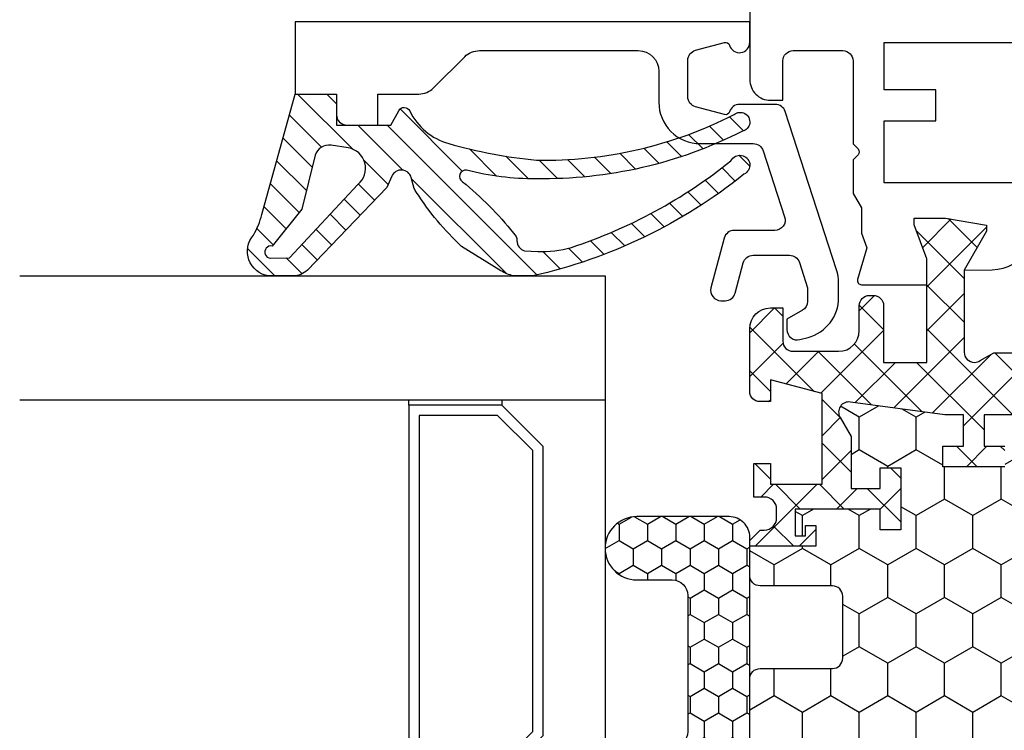
# Model space of a CAD drawing. Units: millimetres. Extents: x 0 to 3054, y -7328 to 594.
# Drawn here: x 223 to 271, y -747 to -713 of the extents above; entities that cross this region are included whole.
import ezdxf
from ezdxf.enums import TextEntityAlignment as Align

# ---------------------------------------------------------------- set-up
doc = ezdxf.new("R2010")
doc.units = ezdxf.units.MM
for name, color, linetype in [('a4pursom1', 7, 'Continuous'), ('A4PURSOM2', 3, 'Continuous'), ('LAYER01', 7, 'Continuous'), ('Profiilinumerot', 7, 'Continuous'), ('Täyttö katkot', 2, 'Continuous'), ('Täyttö tiivisteet', 3, 'Continuous')]:
    doc.layers.add(name, color=color, linetype=linetype)
doc.styles.add('Profiilinumerot', font='arial.ttf', dxfattribs={"height": 2.5})

# ---------------------------------------------------------------- blocks, each defined once
blk = doc.blocks.new('JT75BLOCK1')
at = {"layer": 'Täyttö katkot'}
h = blk.add_hatch(dxfattribs=at)
h.set_pattern_fill('HONEY', color=2, scale=0.5, style=0, pattern_type=2)
h.set_pattern_definition([(0, (0, 0), (2.38125, 1.3748153225), [1.5875, -3.175]), (120, (0, 0), (-2.381249994797095, 1.374815331511695), [1.5875, -3.174999999999999]), (59.99999999999999, (0, 0), (5.202904551637744e-09, 2.749630654011694), [-3.175, 1.5875])])
h.paths.add_polyline_path([(45.07756747128337, 24.7069178985588), (43.56269858168821, 24.7069178985588), (43.56269858168821, 23.70691789855857), (42.56269858168866, 23.70691789855857), (42.56269858168866, 26.70691789855778), (43.56269858168821, 26.70691789855778), (43.56269858168821, 25.70691789855834), (45.07756747128337, 25.70691789855834), (45.07756747128337, 26.611376100562), (45.6972489723421, 31.1780611810371, 0.6232180125833352), (44.95178971965811, 31.67830578703615), (44.02324080830772, 31.14220782311224), (41.51415964793068, 31.14220782311224), (41.51415964793068, 29.74042436443085), (42.51415964793091, 29.74042436443085), (42.51415964793091, 28.74042436443051), (39.51415964793091, 28.74042436443051), (39.51415964793091, 29.74042436443085), (40.51415964793091, 29.74042436443085), (40.51415964793205, 33.84242094840795), (39.21415964793164, 33.84242094840943), (39.21415964793164, 33.34242094840943), (39.71415964793232, 33.34242094840943), (39.71415964793232, 32.84242094840977), (38.71415964793187, 32.84242094840977), (38.71415964793187, 36.04529325402677), (37.29958697786843, 36.04529325402609, 0.4142135623730503), (36.79958697786833, 35.54529325402559), (36.79958697786947, 32.04529325402708, -0.4142135623731696), (36.29958697786913, 31.54529325402655), (33.29958697786874, 31.54529325402632, -0.4142135623731178), (32.79958697786878, 32.04529325402623), (32.79958697786878, 35.54529325402677, 0.4142135623730919), (32.29958697786879, 36.04529325402677), (22.30041302213215, 36.04529325402689, 0.414213562373042), (21.80041302213181, 35.54529325402665), (21.80041302213112, 32.04529325402613, -0.4142135623730616), (21.30041302213129, 31.54529325402643), (18.30041302213078, 31.54529325402666, -0.4142135623731696), (17.80041302213044, 32.04529325402719), (17.80041302213158, 35.54529325402581, 0.4142135623730492), (17.30041302213159, 36.04529325402621), (15.88584035206782, 36.04529325402689), (15.88584035206782, 32.84242094840988), (14.88584035206736, 32.84242094840988), (14.88584035206736, 33.34242094840954), (15.38584035206804, 33.34242094840954), (15.38584035206804, 33.84242094840954), (14.08584035206763, 33.84242094840806), (14.08584035206877, 29.74042436443096), (15.08584035206877, 29.74042436443096), (15.08584035206877, 28.74042436443062), (12.08584035206877, 28.74042436443062), (12.08584035206877, 29.74042436443096), (13.085840352069, 29.74042436443096), (13.085840352069, 31.14220782311236), (10.57675919169196, 31.14220782311236), (9.64821028034157, 31.67830578703627, 0.6232180125833265), (8.902751027657583, 31.17806118103722), (9.522432528716308, 26.61137610056209), (9.522432528716308, 25.70691789855846), (11.03730141831147, 25.70691789855846), (11.03730141831147, 26.70691789855789), (12.03730141831102, 26.70691789855789), (12.03730141831102, 23.70691789855869), (11.03730141831147, 23.70691789855869), (11.03730141831147, 24.70691789855891), (9.522432528716308, 24.70691789855891), (9.522432528716308, 14.54517709580637), (11.03730141831147, 14.54517709580637), (11.03730141831147, 15.54517709580671), (12.03730141831102, 15.54517709580671), (12.03730141831102, 12.54517709580671), (11.03730141831147, 12.54517709580671), (11.03730141831147, 13.54517709580705), (9.522432528716308, 13.54517709580705), (9.522432528716308, 3.383436293054501), (11.03730141831147, 3.383436293054501), (11.03730141831147, 4.383436293054729), (12.03730141831102, 4.383436293054729), (12.03730141831102, 1.383436293055524), (11.03730141831147, 1.383436293055524), (11.03730141831147, 2.383436293054956), (9.522432528716308, 2.383436293054958), (9.522432528716305, 1.478978091051314), (8.90275102765758, -3.087706989423683, 0.6232180125832969), (9.648210280341527, -3.587951595422762), (10.57675919169196, -3.05185363149894), (13.085840352069, -3.05185363149894), (13.085840352069, -1.65007017281755), (12.08584035206877, -1.650070172817554), (12.08584035206877, -0.6500701728172089), (15.08584035206877, -0.6500701728172089), (15.08584035206877, -1.65007017281755), (14.08584035206877, -1.65007017281755), (14.08584035206763, -5.752066756794648), (15.38584035206804, -5.752066756796125), (15.38584035206804, -5.252066756796125), (14.88584035206736, -5.252066756796122), (14.88584035206736, -4.752066756796467), (15.88584035206782, -4.752066756796463), (15.88584035206782, -7.954939062413473), (17.30041302213155, -7.954939062412905, 0.4142135623730732), (17.80041302213158, -7.454939062412514), (17.80041302213044, -3.954939062413835, -0.4142135623731583), (18.3004130221307, -3.454939062413359), (21.30041302213127, -3.454939062413018, -0.4142135623730719), (21.80041302213112, -3.954939062412723), (21.80041302213181, -7.454939062413285, 0.4142135623730357), (22.30041302213208, -7.954939062413473), (32.29958697786878, -7.954939062413587, 0.4142135623731169), (32.79958697786878, -7.454939062413555), (32.79958697786856, -3.954939062413363, -0.4142135623730829), (33.29958697786836, -3.454939062413469), (36.29958697786881, -3.454939062413132, -0.4142135623730729), (36.79958697786833, -3.954939062412496), (36.79958697786901, -7.454939062413398, 0.4142135623730389), (37.2995869778693, -7.954939062413587), (38.71415964793187, -7.954939062413583), (38.71415964793187, -4.752066756796577), (39.71415964793232, -4.75206675679658), (39.71415964793232, -5.252066756796236), (39.21415964793164, -5.252066756796239), (39.21415964793164, -5.752066756796239), (40.51415964793205, -5.752066756794765), (40.51415964793091, -1.650070172817664), (39.51415964793091, -1.650070172817664), (39.51415964793091, -0.6500701728173226), (42.51415964793091, -0.6500701728173226), (42.51415964793091, -1.650070172817667), (41.51415964793068, -1.65007017281766), (41.51415964793068, -3.051853631499053), (44.02324080830773, -3.051853631499061), (44.95178971965815, -3.587951595422879, 0.6232180125832953), (45.69724897234209, -3.087706989423797), (45.07756747128337, 1.478978091051204), (45.07756747128337, 2.383436293054842), (43.56269858168821, 2.383436293054842), (43.56269858168821, 1.383436293055411), (42.56269858168866, 1.383436293055411), (42.56269858168866, 4.383436293054615), (43.56269858168821, 4.383436293054615), (43.56269858168821, 3.383436293054388), (45.07756747128337, 3.383436293054386), (45.07756747128337, 13.54517709580693), (43.56269858168821, 13.54517709580693), (43.56269858168821, 12.54517709580659), (42.56269858168866, 12.54517709580659), (42.56269858168866, 15.54517709580659), (43.56269858168821, 15.54517709580659), (43.56269858168821, 14.54517709580625), (45.07756747128337, 14.54517709580625)])
h = blk.add_hatch(dxfattribs=at)
h.set_pattern_fill('_USER', color=2, scale=1.5, angle=45, style=0, pattern_type=2)
h.set_pattern_definition([(45, (0, 0), (-1.060660171779821, 1.060660171779821), []), (135, (0, 0), (-1.060660171779821, -1.060660171779821), [])])
edge = h.paths.add_edge_path()
edge.add_line((43.56269858168821, 15.54517709580659), (43.56269858168821, 14.54517709580625))
edge.add_line((43.56269858168821, 14.54517709580625), (45.07756747128337, 14.54517709580625))
edge.add_line((45.07756747128337, 14.54517709580625), (45.07756747128337, 24.7069178985588))
edge.add_line((45.07756747128337, 24.7069178985588), (43.56269858168821, 24.7069178985588))
edge.add_line((43.56269858168821, 24.7069178985588), (43.56269858168821, 23.70691789855857))
edge.add_line((43.56269858168821, 23.70691789855857), (42.56269858168866, 23.70691789855857))
edge.add_line((42.56269858168866, 23.70691789855857), (42.56269858168866, 26.70691789855778))
edge.add_line((42.56269858168866, 26.70691789855778), (43.56269858168821, 26.70691789855778))
edge.add_line((43.56269858168821, 26.70691789855778), (43.56269858168821, 25.70691789855834))
edge.add_line((43.56269858168821, 25.70691789855834), (45.07756747128337, 25.70691789855834))
edge.add_line((45.07756747128337, 25.70691789855834), (45.07756747128337, 26.61137610056198))
edge.add_line((45.07756747128337, 26.61137610056198), (45.69724897234209, 31.17806118103704))
edge.add_arc((45.20178971965812, 31.24529308514394), 0.4999999999999998, 352.2723843318946, 480.0000000000019)
edge.add_line((44.95178971965811, 31.67830578703615), (44.02324080830772, 31.14220782311224))
edge.add_line((44.02324080830772, 31.14220782311224), (41.51415964793068, 31.14220782311224))
edge.add_line((41.51415964793068, 31.14220782311224), (41.51415964793068, 29.74042436443085))
edge.add_line((41.51415964793068, 29.74042436443085), (42.51415964793091, 29.74042436443085))
edge.add_line((42.51415964793091, 29.74042436443085), (42.51415964793091, 28.74042436443051))
edge.add_line((42.51415964793091, 28.74042436443051), (39.51415964793091, 28.74042436443051))
edge.add_line((39.51415964793091, 28.74042436443051), (39.51415964793091, 29.74042436443085))
edge.add_line((39.51415964793091, 29.74042436443085), (40.51415964793091, 29.74042436443085))
edge.add_line((40.51415964793091, 29.74042436443085), (40.51415964793205, 33.84242094840795))
edge.add_line((40.51415964793205, 33.84242094840795), (39.21415964793164, 33.84242094840943))
edge.add_line((39.21415964793164, 33.84242094840943), (39.21415964793164, 33.34242094840943))
edge.add_line((39.21415964793164, 33.34242094840943), (39.71415964793232, 33.34242094840943))
edge.add_line((39.71415964793232, 33.34242094840943), (39.71415964793232, 32.84242094840977))
edge.add_line((39.71415964793232, 32.84242094840977), (38.71415964793187, 32.84242094840977))
edge.add_line((38.71415964793187, 32.84242094840977), (38.71415964793187, 36.04529325402677))
edge.add_line((38.71415964793187, 36.04529325402677), (38.99700236040667, 36.04529325402677))
edge.add_line((38.99700236040667, 36.04529325402677), (39.49958697786815, 35.54270863656791))
edge.add_line((39.49958697786815, 35.54270863656791), (39.4995869778686, 35.34506093759114))
edge.add_arc((40.09958697786874, 35.34506093759092), 0.6000000000001364, 179.9999999999783, 269.9999999999783)
edge.add_line((40.09958697786851, 34.74506093759078), (40.49958697786928, 34.74506093759112))
edge.add_arc((40.4995869778692, 35.34506093759089), 0.5999999999997669, 270.0000000000081, 360.0000000000244)
edge.add_line((41.09958697786897, 35.34506093759114), (41.09958697786897, 35.84529325402809))
edge.add_line((41.09958697786897, 35.84529325402809), (42.71415964793141, 35.84529325402809))
edge.add_line((42.71415964793141, 35.84529325402809), (42.71415964793141, 35.04529325402814))
edge.add_line((42.71415964793141, 35.04529325402814), (41.71415964793118, 35.04529325402814))
edge.add_line((41.71415964793118, 35.04529325402814), (41.71415964793118, 32.54529325402598))
edge.add_line((41.71415964793118, 32.54529325402598), (46.10493174142334, 32.54529325402598))
edge.add_line((46.10493174142334, 32.54529325402598), (46.77480472249931, 35.04529325402552))
edge.add_line((46.77480472249931, 35.04529325402552), (45.71415964793255, 35.04529325402552))
edge.add_line((45.71415964793255, 35.04529325402552), (45.71415964793164, 35.55529325402574))
edge.add_arc((46.2041596479317, 35.5552932540258), 0.4900000000000659, 90.00000000000671, 180.0000000000067, ccw=False)
edge.add_line((46.20415964793165, 36.04529325402586), (49.2495869778686, 36.04529325402643))
edge.add_arc((49.24958697786883, 35.04529325402621), 1.000000000000227, 1.3017142919125035e-11, 90.00000000001302, ccw=False)
edge.add_line((50.24958697786906, 35.04529325402643), (50.24958697786906, 34.44529325402607))
edge.add_line((50.24958697786906, 34.44529325402607), (48.63958697786961, 34.44529325402596))
edge.add_arc((48.63958697786865, 33.95529325402669), 0.4899999999992701, 89.99999999988701, 179.999999999887)
edge.add_line((48.14958697786938, 33.95529325402765), (48.14958697786892, 31.74529325402705))
edge.add_arc((49.14958697786955, 31.74529325402642), 1.000000000000625, 179.9999999999642, 269.9999999999642)
edge.add_line((49.14958697786892, 30.7452932540258), (50.3583243026826, 30.74529325402432))
edge.add_arc((50.35832430268246, 30.2452932540244), 0.4999999999999183, -9.322320693172514e-12, 89.99999999998369, ccw=False)
edge.add_line((50.85832430268238, 30.24529325402432), (50.85832430268169, 30.06877784423591))
edge.add_arc((50.35832430268142, 30.06877784423562), 0.5000000000002771, -90.0000021383106, 3.342393029015511e-11, ccw=False)
edge.add_line((50.35832428402114, 29.56877784423534), (47.61457267006358, 29.56877794663626))
edge.add_line((47.61457267006358, 29.56877794663626), (47.61457267006358, 27.47017709580655))
edge.add_line((47.61457267006358, 27.47017709580655), (52.63295971505318, 27.47017709580655))
edge.add_line((52.63295971505318, 27.47017709580655), (54.26926735151892, 28.0903541916133))
edge.add_line((54.26926735151892, 28.0903541916133), (54.59999999999968, 28.0903541916133))
edge.add_line((54.59999999999968, 28.0903541916133), (54.59999999999968, 26.57017706449676))
edge.add_line((54.59999999999968, 26.57017706449676), (54.25994903373612, 24.58144228217327))
edge.add_line((54.25994903373612, 24.58144228217327), (53.96303214462228, 24.58144228217327))
edge.add_line((53.96303214462228, 24.58144228217327), (52.07726559473213, 25.67017706741569))
edge.add_line((52.07726559473213, 25.67017706741569), (48.11457267006426, 25.67017706741592))
edge.add_arc((48.11457267006426, 25.17017706741592), 0.5, 90, 180)
edge.add_arc((48.11457267006439, 25.17017706741479), 0.5000000000001279, 179.9999999998701, 214.3932651419477)
edge.add_line((47.70198271912568, 24.88774206182143), (48.07756747128337, 24.23721018853553))
edge.add_line((48.07756747128337, 24.23721018853553), (48.07756747128337, 3.853144003077659))
edge.add_line((48.07756747128337, 3.853144003077659), (47.70198271912568, 3.20261212979176))
edge.add_arc((48.11457267006433, 2.920177124198418), 0.5000000000000712, 145.6067348580503, 180.0000000001319)
edge.add_arc((48.11457267006426, 2.920177124197266), 0.5, 179.9999999999999, 270)
edge.add_line((48.11457267006426, 2.420177124197266), (52.07726559473213, 2.420177124197494))
edge.add_line((52.07726559473213, 2.420177124197494), (53.96303214462228, 3.508911909439917))
edge.add_line((53.96303214462228, 3.508911909439917), (54.25994903373612, 3.508911909439917))
edge.add_line((54.25994903373612, 3.508911909439917), (54.59999999999968, 1.520177127116426))
edge.add_line((54.59999999999968, 1.520177127116426), (54.59999999999968, -1.13686837721616e-13))
edge.add_line((54.59999999999968, -1.13686837721616e-13), (54.26926735151892, -1.13686837721616e-13))
edge.add_line((54.26926735151892, -1.13686837721616e-13), (52.63295971505318, 0.620177095806639))
edge.add_line((52.63295971505318, 0.620177095806639), (47.61457267006358, 0.620177095806639))
edge.add_line((47.61457267006358, 0.620177095806639), (47.61457267006358, -1.478423755023073))
edge.add_line((47.61457267006358, -1.478423755023073), (50.35832428402114, -1.478423652622155))
edge.add_arc((50.35832430268142, -1.978423652622432), 0.5000000000002772, -3.342393029015511e-11, 90.0000021383106, ccw=False)
edge.add_line((50.85832430268169, -1.978423652622723), (50.85832430268238, -2.154939062411131))
edge.add_arc((50.35832430268246, -2.154939062411214), 0.4999999999999147, -89.99999999998369, 9.492850949754938e-12, ccw=False)
edge.add_line((50.3583243026826, -2.654939062411131), (49.14958697786892, -2.654939062412609))
edge.add_arc((49.14958697786955, -3.654939062413234), 1.000000000000625, 90.00000000003583, 180.0000000000358)
edge.add_line((48.14958697786892, -3.65493906241386), (48.14958697786938, -5.864939062414464))
edge.add_arc((48.63958697786865, -5.864939062413498), 0.4899999999992701, 180.000000000113, 270.0000000001129)
edge.add_line((48.63958697786961, -6.354939062412768), (50.24958697786906, -6.354939062412882))
edge.add_line((50.24958697786906, -6.354939062412882), (50.24958697786906, -6.954939062413246))
edge.add_arc((49.24958697786883, -6.954939062413016), 1.000000000000227, 269.999999999987, 359.9999999999868, ccw=False)
edge.add_line((49.2495869778686, -7.954939062413246), (46.20415964793165, -7.954939062412677))
edge.add_arc((46.2041596479317, -7.464939062412611), 0.4900000000000659, 179.9999999999934, 269.99999999999335, ccw=False)
edge.add_line((45.71415964793164, -7.464939062412554), (45.71415964793255, -6.954939062412336))
edge.add_line((45.71415964793255, -6.954939062412336), (46.77480472249931, -6.954939062412336))
edge.add_line((46.77480472249931, -6.954939062412336), (46.10493174142334, -4.454939062412791))
edge.add_line((46.10493174142334, -4.454939062412791), (41.71415964793118, -4.454939062412791))
edge.add_line((41.71415964793118, -4.454939062412791), (41.71415964793118, -6.954939062414951))
edge.add_line((41.71415964793118, -6.954939062414951), (42.71415964793141, -6.954939062414951))
edge.add_line((42.71415964793141, -6.954939062414951), (42.71415964793141, -7.754939062414905))
edge.add_line((42.71415964793141, -7.754939062414905), (41.09958697786897, -7.754939062414905))
edge.add_line((41.09958697786897, -7.754939062414905), (41.09958697786897, -7.254706745977956))
edge.add_arc((40.4995869778692, -7.254706745977701), 0.5999999999997669, 359.9999999999757, 449.9999999999919)
edge.add_line((40.49958697786928, -6.654706745977933), (40.09958697786851, -6.654706745977592))
edge.add_arc((40.09958697786874, -7.254706745977728), 0.6000000000001364, 90.00000000002171, 180.0000000000217)
edge.add_line((39.4995869778686, -7.254706745977956), (39.49958697786815, -7.452354444954722))
edge.add_line((39.49958697786815, -7.452354444954722), (38.99700236040667, -7.954939062413587))
edge.add_line((38.99700236040667, -7.954939062413587), (38.71415964793187, -7.954939062413587))
edge.add_line((38.71415964793187, -7.954939062413587), (38.71415964793187, -4.75206675679658))
edge.add_line((38.71415964793187, -4.75206675679658), (39.71415964793232, -4.75206675679658))
edge.add_line((39.71415964793232, -4.75206675679658), (39.71415964793232, -5.252066756796239))
edge.add_line((39.71415964793232, -5.252066756796239), (39.21415964793164, -5.252066756796239))
edge.add_line((39.21415964793164, -5.252066756796239), (39.21415964793164, -5.752066756796239))
edge.add_line((39.21415964793164, -5.752066756796239), (40.51415964793205, -5.752066756794761))
edge.add_line((40.51415964793205, -5.752066756794761), (40.51415964793091, -1.650070172817664))
edge.add_line((40.51415964793091, -1.650070172817664), (39.51415964793091, -1.650070172817664))
edge.add_line((39.51415964793091, -1.650070172817664), (39.51415964793091, -0.6500701728173226))
edge.add_line((39.51415964793091, -0.6500701728173226), (42.51415964793091, -0.6500701728173226))
edge.add_line((42.51415964793091, -0.6500701728173226), (42.51415964793091, -1.650070172817664))
edge.add_line((42.51415964793091, -1.650070172817664), (41.51415964793068, -1.650070172817664))
edge.add_line((41.51415964793068, -1.650070172817664), (41.51415964793068, -3.051853631499057))
edge.add_line((41.51415964793068, -3.051853631499057), (44.02324080830772, -3.051853631499057))
edge.add_line((44.02324080830772, -3.051853631499057), (44.95178971965811, -3.587951595422851))
edge.add_arc((45.20178971965812, -3.15493889353064), 0.5, 239.9999999999981, 367.7276156681053)
edge.add_line((45.69724897234209, -3.087706989423737), (45.07756747128337, 1.478978091051204))
edge.add_line((45.07756747128337, 1.478978091051204), (45.07756747128337, 2.383436293054842))
edge.add_line((45.07756747128337, 2.383436293054842), (43.56269858168821, 2.383436293054842))
edge.add_line((43.56269858168821, 2.383436293054842), (43.56269858168821, 1.383436293055411))
edge.add_line((43.56269858168821, 1.383436293055411), (42.56269858168866, 1.383436293055411))
edge.add_line((42.56269858168866, 1.383436293055411), (42.56269858168866, 4.383436293054615))
edge.add_line((42.56269858168866, 4.383436293054615), (43.56269858168821, 4.383436293054615))
edge.add_line((43.56269858168821, 4.383436293054615), (43.56269858168821, 3.383436293054388))
edge.add_line((43.56269858168821, 3.383436293054388), (45.07756747128337, 3.383436293054388))
edge.add_line((45.07756747128337, 3.383436293054388), (45.07756747128337, 13.54517709580693))
edge.add_line((45.07756747128337, 13.54517709580693), (43.56269858168821, 13.54517709580693))
edge.add_line((43.56269858168821, 13.54517709580693), (43.56269858168821, 12.54517709580659))
edge.add_line((43.56269858168821, 12.54517709580659), (42.56269858168866, 12.54517709580659))
edge.add_line((42.56269858168866, 12.54517709580659), (42.56269858168866, 15.54517709580659))
edge.add_line((42.56269858168866, 15.54517709580659), (43.56269858168821, 15.54517709580659))
at = {"layer": 'LAYER01', "color": 7, "linetype": 'Continuous'}
blk.add_line((38.71415964793096, 35.84529325402809), (38.71515964793207, 35.86526823838358), dxfattribs=at)
for points in [[(15.88584035206782, 36.04529325402689), (17.30041302213112, 36.04529325402621, -0.414213562373095), (17.80041302213158, 35.54529325402621), (17.80041302213044, 32.04529325402643, 0.4142135623730625), (18.30041302213135, 31.54529325402666), (21.30041302213158, 31.54529325402643, 0.4142135623730625), (21.80041302213112, 32.04529325402643), (21.80041302213181, 35.54529325402621, -0.414213562373095), (22.30041302213181, 36.04529325402689), (32.29958697786878, 36.04529325402677, -0.414213562373095), (32.79958697786878, 35.54529325402677), (32.79958697786878, 32.04529325402632, 0.4142135623730625), (33.29958697786856, 31.54529325402632), (36.29958697786856, 31.54529325402655, 0.4142135623730625), (36.79958697786947, 32.04529325402632), (36.79958697786833, 35.54529325402609, -0.414213562373095), (37.29958697786901, 36.04529325402609), (38.71415964793187, 36.04529325402677)], [(42.56269858168866, 23.70691789855857), (42.56269858168866, 26.70691789855778), (43.56269858168821, 26.70691789855778), (43.56269858168821, 25.70691789855834), (45.07756747128337, 25.70691789855834), (45.07756747128337, 26.61137610056198), (45.69724897234209, 31.17806118103704, 0.6232180125833794), (44.95178971965811, 31.67830578703615), (44.02324080830772, 31.14220782311224), (41.51415964793068, 31.14220782311224), (41.51415964793068, 29.74042436443085), (42.51415964793091, 29.74042436443085), (42.51415964793091, 28.74042436443051), (39.51415964793091, 28.74042436443051), (39.51415964793091, 29.74042436443085), (40.51415964793091, 29.74042436443085), (40.51415964793205, 33.84242094840795), (39.21415964793164, 33.84242094840943), (39.21415964793164, 33.34242094840943), (39.71415964793232, 33.34242094840943), (39.71415964793232, 32.84242094840977), (38.71415964793187, 32.84242094840977), (38.71415964793187, 36.04529325402677), (38.99700236040667, 36.04529325402677), (39.49958697786815, 35.54270863656791), (39.4995869778686, 35.34506093759114, 0.414213562373095), (40.09958697786851, 34.74506093759078), (40.49958697786928, 34.74506093759112, 0.4142135623731762), (41.09958697786897, 35.34506093759114), (41.09958697786897, 35.84529325402809), (42.71415964793141, 35.84529325402809), (42.71415964793141, 35.04529325402814), (41.71415964793118, 35.04529325402814), (41.71415964793118, 32.54529325402598), (46.10493174142334, 32.54529325402598), (46.77480472249931, 35.04529325402552), (45.71415964793255, 35.04529325402552), (45.71415964793164, 35.55529325402574, -0.414213562373095), (46.20415964793165, 36.04529325402586), (49.2495869778686, 36.04529325402643, -0.4142135623730937), (50.24958697786906, 35.04529325402643), (50.24958697786906, 34.44529325402607), (48.63958697786961, 34.44529325402596, 0.414213562373095), (48.14958697786938, 33.95529325402765), (48.14958697786892, 31.74529325402705, 0.414213562373095), (49.14958697786892, 30.7452932540258), (50.3583243026826, 30.74529325402432, -0.4142135623730583), (50.85832430268238, 30.24529325402432), (50.85832430268169, 30.06877784423591, -0.4142135733042049), (50.35832428402114, 29.56877784423534), (47.61457267006358, 29.56877794663626), (47.61457267006358, 27.47017709580655), (52.63295971505318, 27.47017709580655), (54.26926735151892, 28.0903541916133), (54.59999999999968, 28.0903541916133), (54.59999999999968, 26.57017706449676), (54.25994903373612, 24.58144228217327), (53.96303214462228, 24.58144228217327), (52.07726559473213, 25.67017706741569), (48.11457267006426, 25.67017706741592, 0.4142135623730955), (47.61457267006426, 25.17017706741592, 0.151205722576308), (47.70198271912568, 24.88774206182143), (48.07756747128337, 24.23721018853553), (48.07756747128337, 3.853144003077659)]]:
    blk.add_lwpolyline(points, format="xyb", dxfattribs=at)
blk.add_lwpolyline([(45.07756747128337, 14.54517709580625), (45.07756747128337, 24.7069178985588), (43.56269858168821, 24.7069178985588), (43.56269858168821, 23.70691789855857)], dxfattribs=at)
blk = doc.blocks.new('20237r')
at = {"layer": 'a4pursom1'}
blk.add_lwpolyline([(1.599400164388953, 20.7870079785805, -0.2679486994073134), (2.599396977434481, 19.0549590110046), (2.599396977434481, 9.032358448410044, -0.2679486994073154), (1.599400164389152, 7.30030948083425), (-1.500339393217672, 5.510666408170557, 0.2679489999999873), (-2.500335393217711, 3.778618408170593), (-2.522734405267556, 2.418658758098178), (-0.6369678553774065, 3.5073935433406), (-0.3400509662635613, 3.5073935433406), (0, 1.51865876101711), (0, -0.001518366099429791), (-0.3307326484807618, -0.001518366099429791), (-1.967040284946506, 0.6186587297073229), (-3.226237240398461, 0.6186587297073229), (-3.226236814486143, -2.547698550608339, 0.5005259999999758), (-2.969913980776241, -2.739603401550192), (-1.450186411393545, -2.293571384223292), (-0.7364414989895067, -2.555225859777118), (0.497462827211308, -2.555225859777118), (1.193020977434429, -2.956807270292637), (2.816510264959632, -2.956807270292637), (3.058165621197077, -2.715151914055348, -0.4142135623730926), (3.341008333671653, -2.715151914055348), (3.582663689909097, -2.956807270292637), (7.599586977434456, -2.956807270292637, -0.4142135623730951), (8.099586977434456, -3.456807270292637), (8.099586977434456, -5.856341270292654, -0.4142140000000157), (7.599586977434456, -6.356341270292654), (5.699586977434365, -6.356341270292654), (5.69958697743435, -6.956341270292733, 0.4142139999999699), (6.699586977434365, -7.956341270292676), (10.2000000004356, -7.956341270292677), (10.19999990460203, 36.04365872970732), (6.699586977434365, 36.04365872970732, 0.4142139999999837), (5.69958697743435, 35.04365872970732), (5.699586977434365, 34.44365872970729), (7.599586977434456, 34.44365872970729, -0.4142140000000126), (8.099586977434456, 33.94365872970729), (8.099586977434456, 31.54412472970728, -0.414213562373095), (7.599586977434456, 31.04412472970728), (3.582663689909097, 31.04412472970728), (3.341008333671653, 30.80246937346999, -0.414213562373095), (3.058165621197077, 30.80246937346999), (2.816510264959632, 31.04412472970728), (1.193020977434429, 31.04412472970728), (0.497462827211308, 30.64254331919176), (-0.7364414989895067, 30.64254331919176), (-1.450186411393545, 30.38088884363793), (-2.969913980776241, 30.82692086096483, 0.5005259999999906), (-3.226236814486128, 30.63501601002292), (-3.226237240398461, 27.46865872970732), (-1.967040284946506, 27.46865872970732), (-0.3307326484807618, 28.08883582551407), (0, 28.08883582551407), (0, 26.56865869839753), (-0.3400509662635613, 24.57992391607404), (-0.6369678553774065, 24.57992391607404), (-2.522734405267556, 25.66865870131646), (-2.500335393217711, 24.30869905124405, 0.2679489999999973), (-1.5003393932177, 22.57665105124408)], format="xyb", close=True, dxfattribs=at)
for points in [[(1.700000977434456, 29.5438907297073), (4.699174977434495, 29.5438907297073), (4.699174977434495, 27.0438907297073), (6.199268977434485, 27.0438907297073), (6.199268977434485, 29.5438907297073), (8.499490977434334, 29.5438907297073), (8.499490977434334, 22.7938907297073), (1.700000977434457, 22.7938907297073)], [(4.299490977434288, 6.546823729707405), (4.299490977434289, 21.54049372970724), (8.499490977434334, 21.54049372970724), (8.499490977434334, 6.546823729707407)], [(1.700000977434456, -1.456573270292659), (4.699174977434495, -1.456573270292659), (4.699174977434495, 1.043426729707341), (6.199268977434485, 1.043426729707341), (6.199268977434485, -1.456573270292659), (8.499490977434334, -1.456573270292659), (8.499490977434334, 5.293426729707341), (1.700000977434457, 5.293426729707341)]]:
    blk.add_lwpolyline(points, close=True, dxfattribs=at)
blk = doc.blocks.new('757511')
at = {"color": 0}
blk.add_blockref('20237r', (64.80041307658348, 32.95634127029257), dxfattribs=at)
at = {"layer": 'LAYER01'}
blk.add_blockref('JT75BLOCK1', (10.19958703232123, 32.95482290419312), dxfattribs=at)
at = {"layer": 'Profiilinumerot', "style": 'Profiilinumerot', "flags": 8}
blk.add_attdef('NUMERO', text='', height=5, rotation=90, dxfattribs=at).set_placement((-2.428245130397386, 44.81250010553049), align=Align.CENTER)
blk = doc.blocks.new('ECO770107')
at = {"layer": 'Täyttö tiivisteet'}
h = blk.add_hatch(dxfattribs=at)
h.set_pattern_fill('_USER', color=256, angle=45, style=0, pattern_type=2)
h.set_pattern_definition([(45, (0, 0), (-0.7071067811865475, 0.7071067811865476), [])])
edge = h.paths.add_edge_path()
edge.add_arc((-8.042233571398583, 1.333445710990856), 1.199999999999703, 48.95159412026183, 171.3299999999954)
edge.add_line((-9.228521112939962, 1.514337581407957), (-9.228521112939962, 0.3253369873985648))
edge.add_arc((-8.22852111293996, 0.3253369873985661), 1.000000000000001, 180.0000000000001, 223.8533063147152)
edge.add_line((-8.949637079025292, -0.3674773913904579), (-4.952558830672842, -4.215581926134249))
edge.add_line((-4.952558830672842, -4.215581926134249), (-4.402718035667476, -4.45660141127314))
edge.add_arc((-4.603451857816202, -4.914538014577164), 0.5000000000000628, -74.37378660110039, 66.33003987923553, ccw=False)
edge.add_line((-4.468771633278266, -5.396057730807428), (-4.996147406865475, -5.543563814584715))
edge.add_arc((-4.861467182327683, -6.025083530813149), 0.4999999999982618, 105.6262133989401, 132.0686785163797)
edge.add_arc((2.264953343999615, -17.23695891692952), 13.7782407619018, 122.7883493712278, 136.9325986826318)
edge.add_line((-7.800752982823543, -7.828373761068704), (-8.981406535511088, -9.735316566195763))
edge.add_arc((-7.280942153748728, -10.78813226058608), 1.999999999999252, 148.2369327268461, 166.8529403324523)
edge.add_line((-9.228521112939962, -10.33322985598417), (-9.228521112939964, -11.28620389549156))
edge.add_arc((15.28519198970691, -5.764200273149006), 25.12796557789837, 192.6946610173899, 218.7592833811709)
edge.add_arc((-3.871375945950207, -21.29747336901341), 0.4805219000103677, 204.3449733883142, 423.3996580691759)
edge.add_arc((15.37151548942424, -5.535195464428217), 24.4365245121771, 198.1400133272275, 218.862000423993, ccw=False)
edge.add_arc((-3.04968811373783, -11.74597775256591), 5.000000000000004, 177.3650986532497, 196.2278491636865, ccw=False)
edge.add_line((-8.044401873188342, -11.51612027247058), (-8.014951124245545, -10.87616693743144))
edge.add_arc((-7.533640340687959, -11.01158956082668), 0.4999993572956553, 89.9474704359364, 164.2854091366143, ccw=False)
edge.add_arc((-7.5327235275581, -10.01159062380453), 0.5000000000000123, 269.9474704359376, 318.5277650733366)
edge.add_arc((-17.89157681820836, 2.975097340594402), 17.10473849459553, 308.8670710311227, 320.6197887030316)
edge.add_arc((-4.410391269136642, -8.026849664887793), 0.3000003053864438, -8.670061661059606, 150.0852960309859, ccw=False)
edge.add_arc((8.2140935577201, -11.29273643969702), 12.74166803270274, 165.3587357615531, 180.6680553265141)
edge.add_arc((16.67147736578053, -11.81406203711581), 21.20146295736835, 178.9925737327494, 206.9379127173879)
edge.add_arc((-1.778355474761982, -21.31496279596991), 0.4630324730538553, 192.9652432250714, 400.2080175081947)
edge.add_arc((16.67147736578051, -11.81406203711581), 20.30146295736833, 178.9925737327494, 206.9534858977588, ccw=False)
edge.add_arc((19.70129248887456, -13.6645743609702), 23.43234862012875, 164.0005223173483, 174.5944153247456, ccw=False)
edge.add_arc((0.06388221183048781, -8.020617599693471), 3.000000000000268, 115.894615293155, 164.2431108714964, ccw=False)
edge.add_arc((-1.37728469740464, -5.051941473917478), 0.3000000000037762, 295.8946152934511, 421.3300125840036)
edge.add_line((-1.233355507520628, -4.788722195935037), (-1.928521112939961, -4.40860329586279))
edge.add_line((-1.928521112939961, -4.40860329586279), (-1.928521112939961, -1.777995269023776))
edge.add_line((-1.928521112939961, -1.777995269023776), (-0.4285211129399613, -1.777995269023776))
edge.add_line((-0.4285211129399613, -1.777995269023776), (-0.4285211129399613, 0.2220047309762236))
edge.add_line((-0.4285211129399613, 0.2220047309762236), (-6.256829092348198, 1.843976915949128))
edge.add_arc((-5.458185094354192, 5.321465335830522), 3.568018770402007, 239.7771778881438, 257.0656759590627, ccw=False)
edge = h.paths.add_edge_path(flags=16)
edge.add_line((-5.999598568198053, -0.0916655458141804), (-7.784892204440258, 1.331937945828926))
edge.add_arc((-8.079132239943679, 1.392453167641514), 0.3003985528661567, 348.3782490788706, 534.2817509199939)
edge.add_line((-8.378035975215244, 1.422383881044098), (-8.353056175202983, 0.5002754025591543))
edge.add_line((-8.353056175202983, 0.5002754025591543), (-4.800936029835611, -2.815492507481025))
edge.add_arc((-4.024464055663815, -2.185340721538407), 1.000000000000459, 219.0613219155225, 351.3300000000057)
edge.add_line((-3.035891104378607, -2.336083946885921), (-2.910801577276743, -1.515747757996337))
edge.add_arc((-3.602802643176418, -1.410227500253653), 0.7000000000002633, 351.3300000000526, 432.3518165545181)
edge.add_line((-3.390582678058763, -0.7431722653549002), (-5.999598568198053, -0.0916655458141804))
at = {"layer": 'A4PURSOM2'}
blk.add_lwpolyline([(-9.228521112939962, 0.9788493771445559), (-9.228521112939962, 1.514337581407957, -0.5912711819834922), (-7.254197885259419, 2.238431764679234, 0.07557871778455992), (-6.256829092348198, 1.843976915949128), (-0.4285211129399613, 0.2220047309762236), (-0.4285211129399613, -1.777995269023776), (-1.928521112939961, -1.777995269023776), (-1.928521112939961, -4.40860329586279), (-1.233355507520628, -4.788722195935037, -0.6094172233662406), (-1.246269523835054, -5.321821121717747, 0.2141463766607705), (-2.823385564309319, -7.20594908497948, 0.04625752942382162), (-3.626847486909778, -11.45712172830457, 0.1226114404089827), (-1.424734935330491, -21.01604544084554, -1.271261474621816), (-2.229583557852903, -21.41884873405809, -0.1225424686223353), (-4.526708369141947, -11.44129792887669, -0.06689904283832793), (-4.113819130523101, -8.072072997694548, 0.8298870000000003), (-4.670422171480823, -7.877236453378814, -0.05132590385794459), (-7.158085160969499, -10.34271914006345, -0.2152044024864645), (-7.533181934417644, -10.51159041366765, 0.3362357459982129), (-8.014951124245545, -10.87616693743144), (-8.044401873188342, -11.51612027247058, 0.08249062342494214), (-7.85047794343897, -13.14326691771324, 0.09066392512161729), (-3.656215334181729, -20.8678139602569, -1.415683843658403), (-4.309169831121493, -21.4955587306538, -0.1142212460612218), (-9.228521112939964, -11.28620389549156), (-9.228521112939962, -10.33322985598417, -0.08140677416742642), (-8.981406535511088, -9.735316566195763), (-7.800752982823543, -7.828373761068704, -0.06179440543704755), (-5.196477636352938, -5.653912417050165, -0.1158917212709744), (-4.996147406865475, -5.543563814584715), (-4.468771633278266, -5.396057730807428, 0.7047941311693341), (-4.402718035667476, -4.45660141127314), (-4.952558830672842, -4.215581926134249), (-8.949637079025292, -0.3674773913904579, -0.1937161354422735), (-9.228521112939962, 0.3253369873985649), (-9.228521112939962, 1.514337581407957)], format="xyb", dxfattribs=at)
blk.add_lwpolyline([(-5.999598568198053, -0.0916655458141804), (-7.784892204440258, 1.331937945828926, 1.052891907690868), (-8.378035975215244, 1.422383881044098), (-8.353056175202983, 0.5002754025591543), (-4.800936029835611, -2.815492507481025, 0.6510755998445674), (-3.035891104378607, -2.336083946885921), (-2.910801577276743, -1.515747757996337, 0.3690276294587715), (-3.390582678058763, -0.7431722653549002)], format="xyb", close=True, dxfattribs=at)
blk = doc.blocks.new('20247')
at = {"layer": 'a4pursom1'}
blk.add_lwpolyline([(4.2, 22.00000000000011), (4.2, 20.00000000000148), (5.2, 20.00000000000148, -0.4142135623731784), (5.7, 19.50000000000057), (5.7, 18.00000000000006), (4.20000000000091, 18.00000000000063), (4.20000000000091, 16.01421356237336, -0.1989123673797248), (3.907106781186667, 15.30710678118669), (2.392893218813879, 13.79289321881481, 0.1989123673797287), (2.099999999999636, 13.08578643762723), (2.099999999999636, 5.400000316546198, 0.414213562373095), (3.100000000000546, 4.400000316546198), (4.600000000000546, 4.400000316547107, -0.4142135623732818), (6.600000000000546, 2.400000316546198), (6.599999999999636, -0.171736600057443, 0.3249196962329777), (6.945491502812001, -0.6472648582051761), (10.14549118626583, -1.687007783299009, 0.509525449494494), (10.79999968345346, -1.211479525151276), (10.79999968345346, 0.7540582028565268, -0.3394542588633856), (11.17059016090316, 1.237021116001074), (13.5705904774497, 1.880099262653971, -0.493145426030523), (14.2, 1.397136349510333), (14.2, 1.190081113428846, -0.3394542588639947), (13.82940952255212, 0.7071182002833893), (12.37059016090297, 0.31622873042636, 0.3394542588633507), (11.99999968345419, -0.1667341827181872), (11.99999968345419, -1.926302856864254, 0.3249196962329314), (12.34549118626655, -2.401831115011532), (13.57092482773937, -2.799998641552463), (14.23397538051649, -2.799998641551952, 0.2679491924311235), (14.66698808240853, -2.549998641552861), (15.10000000000111, -1.79999999999842), (15.60000000000054, -1.799999999999613, -0.4931454260313616), (16.08296291314509, -2.429409522551737), (15.97893738196326, -2.817638090205378, -0.33945425886365), (14.04708572938325, -4.300000000000068), (13.3265144310164, -4.299999999998704, -0.07870170682431772), (12.7084804422695, -4.202113032588727), (5.045491502812365, -1.712256994144695, -0.3249196962329503), (4.7, -1.236728735996508), (4.699999999999091, 0.4999999999988631, -0.3316792665688098), (5.057142857142662, 0.9791574237492568, 0.4060500162230803), (5.193185165258183, 1.222584202270468), (4.816227456796878, 2.629409522551782, 0.3394542588634279), (4.333264543652331, 3.000000000000114), (2.566732739452346, 2.999999999999659, 0.3394542588633429), (2.083769826307798, 2.629409522551782), (1.706814834741817, 1.222594341861281, 0.4060647817706004), (1.842866860678623, 0.979164666314432, -0.864711194465746), (1.700034012374272, 5.684341886080801e-13), (0.7000000000000002, 0), (0.7000000000000002, 22.00000000000011)], format="xyb", close=True, dxfattribs=at)
at = {"layer": 'Profiilinumerot', "style": 'Profiilinumerot', "flags": 8}
blk.add_attdef('NUMERO', text='', height=5, rotation=90, dxfattribs=at).set_placement((-1.69364937612383, 13.30523791191028), align=Align.CENTER)
blk = doc.blocks.new('50LKSOLU')
h = blk.add_hatch()
h.set_pattern_fill('HONEY', color=2, scale=0.25, angle=270, style=0, pattern_type=2)
h.set_pattern_definition([(270, (307.3294738204423, -4794.669499130239), (0.6874076612499994, -1.190625), [0.79375, -1.5875]), (29.9999999999999, (307.3294738204423, -4794.669499130239), (0.6874076657558482, 1.190624997398547), [0.7937499999999995, -1.587499999999999]), (329.9999999999999, (307.3294738204423, -4794.669499130239), (1.374815327005847, -2.601452865100988e-09), [-1.5875, 0.7937499999999998])])
edge = h.paths.add_edge_path()
edge.add_line((0, -11.49999999999955), (0, 11.49999999999955))
edge.add_arc((-0.9999999999999432, 11.4999999999996), 0.9999999999999432, 359.9999999999968, 449.9999999999968)
edge.add_line((-0.9999999999998863, 12.49999999999955), (-5.469517178535966, 12.49999999999955))
edge.add_arc((-5.469517178536023, 10.96951717853472), 1.53048282146483, 89.99999999999787, 269.9999999999978)
edge.add_line((-5.46951717853608, 9.439034357069886), (-3.750000000001819, 9.439034357069886))
edge.add_arc((-3.750000000001819, 8.689034357069886), 0.75, 0, 90, ccw=False)
edge.add_line((-3.000000000001819, 8.689034357069886), (-3.000000000001819, 2.099225892692175))
edge.add_arc((-3.750000000001819, 2.099225892692175), 0.75, 270, 360, ccw=False)
edge.add_line((-3.750000000001819, 1.349225892692175), (-5.585105703624322, 1.349225892692175))
edge.add_arc((-5.585105703624322, -0.06566840368441262), 1.414894296376588, 90, 270)
edge.add_line((-5.585105703624322, -1.480562700061), (-3.750000000001819, -1.480562700060091))
edge.add_arc((-3.750000000001828, -2.2305627000601), 0.7500000000000089, 6.252776074688882e-13, 89.99999999999932, ccw=False)
edge.add_line((-3.000000000001819, -2.230562700060091), (-3.000000000000909, -8.886931326313515))
edge.add_arc((-3.750000000000798, -8.886931326313627), 0.7499999999998881, -90.00000000000853, 8.526512829121202e-12, ccw=False)
edge.add_line((-3.750000000000909, -9.636931326313515), (-5.56846566315744, -9.636931326312606))
edge.add_arc((-5.56846566315744, -11.06846566315608), 1.43153433684347, 90, 270)
edge.add_line((-5.56846566315744, -12.49999999999955), (-1, -12.49999999999955))
edge.add_arc((-0.9999999999999387, -11.49999999999961), 0.9999999999999396, 269.9999999999965, 360.0000000000035)
at = {"layer": 'A4PURSOM2'}
blk.add_lwpolyline([(0, -11.49999999999955), (0, 11.49999999999955, 0.414213562373095), (-0.9999999999998863, 12.49999999999955), (-5.469517178535966, 12.49999999999955, 0.9999999999999999), (-5.46951717853608, 9.439034357069886), (-3.750000000001819, 9.439034357069886, -0.414213562373095), (-3.000000000001819, 8.689034357069886), (-3.000000000001819, 2.099225892692175, -0.414213562373095), (-3.750000000001819, 1.349225892692175), (-5.585105703624322, 1.349225892692175, 0.9999999999999999), (-5.585105703624322, -1.480562700061), (-3.750000000001819, -1.480562700060091, -0.414213562373088), (-3.000000000001819, -2.230562700060091), (-3.000000000000909, -8.886931326313515, -0.4142135623731824), (-3.750000000000909, -9.636931326313515), (-5.56846566315744, -9.636931326312606, 0.9999999999999999), (-5.56846566315744, -12.49999999999955), (-1, -12.49999999999955, 0.414213562373131)], format="xyb", close=True, dxfattribs=at)
blk = doc.blocks.new('LK75eco fixed glazing')
at = {"layer": 'a4pursom1', "color": 0}
for p, q in [((-19.00041277688359, 35.33333333333576), (-19.00041277688359, 7.000116158220408)), ((-13.00041277688359, 35.33333333333576), (-13.00041277688359, 7.000116158220408)), ((-13.00041277688359, 7.000116158220408), (-66.00041277688359, 7.000116158220408))]:
    blk.add_line(p, q, dxfattribs=at)
blk.add_lwpolyline([(-19.00041277688359, 11.99999999999636), (-19.25058691778514, 11.99999999999636), (-19.25058691778514, 16.49999999999636), (-19.00041277688359, 16.49999999999636)], close=True, dxfattribs=at)
at = {"layer": 'LAYER01', "color": 7, "linetype": 'Continuous'}
for points in [[(-37.25023863598216, 11.99999999999636), (-35.25023863598216, 9.999999999996362), (-21.25058691778514, 9.999999999996362), (-19.25058691778514, 11.99999999999636), (-19.25058691778514, 16.49999999999636), (-37.25023863598216, 16.49999999999636)], [(-36.75023863598216, 12.20710678118121), (-35.04313185479549, 10.49999999999636), (-21.45769369897158, 10.49999999999636), (-19.75058691778514, 12.20710678118121), (-19.75058691778514, 15.99999999999636), (-36.75023863598216, 15.99999999999636)]]:
    blk.add_lwpolyline(points, close=True, dxfattribs=at)
at = {"rotation": 270}
blk.add_blockref('50LKSOLU', (-37.15200787481768, 1.77635683940025e-15), dxfattribs=at)
at = {"layer": 'a4pursom1', "color": 0}
blk.add_blockref('ECO770107', (-3.771478887060027, 21.77799526902345), dxfattribs=at)
at = {"layer": 'a4pursom1', "color": 0, "xscale": -1}
blk.add_blockref('20247', (0, 0), dxfattribs=at)
blk = doc.blocks.new('LK75eco Det5')
at = {"layer": 'a4pursom1', "color": 0}
for name, p in [('LK75eco fixed glazing', (75.00041298118552, 69)), ('757511', (0, 0))]:
    blk.add_blockref(name, p, dxfattribs=at)
at = {"layer": 'Profiilinumerot', "style": 'Profiilinumerot', "flags": 8}
blk.add_attdef('NUMERO', text='', height=5, rotation=90, dxfattribs=at).set_placement((-5.755767382261297, 47.74716314432567), align=Align.MIDDLE_CENTER)

msp = doc.modelspace()

# ---------------------------------------------------------------- block references
at = {"layer": 'a4pursom1', "color": 0, "rotation": 90}
msp.add_blockref('LK75eco Det5', (327.666393228449, -787.0000068941854), dxfattribs=at)

doc.saveas('drawing.dxf')
